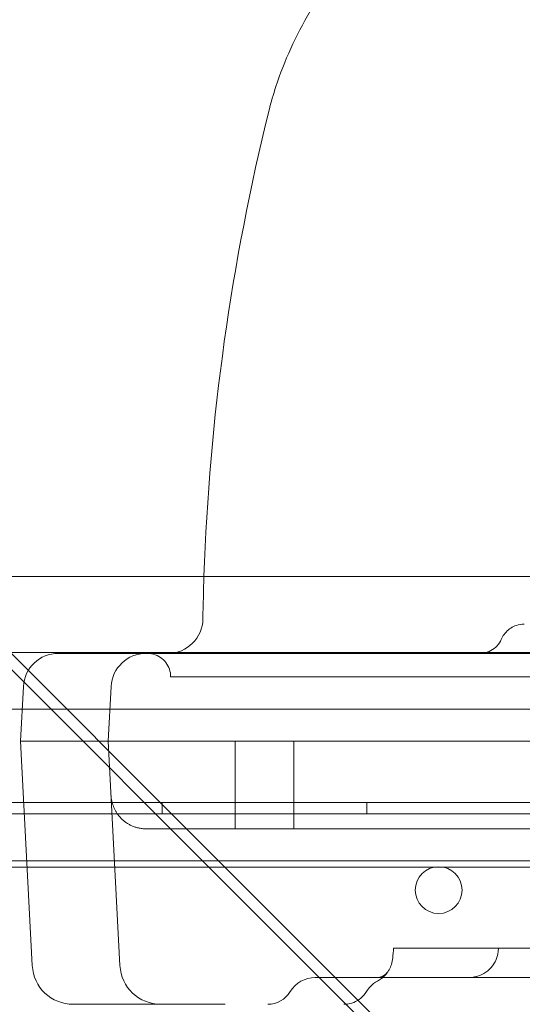
# Model space of a CAD drawing. Units: millimetres. Extents: x 38096 to 46761, y 20871 to 30144.
# Drawn here: x 41188 to 41274, y 25771 to 25939 of the extents above; entities that cross this region are included whole.
import ezdxf

# ---------------------------------------------------------------- set-up
doc = ezdxf.new("R2010")
doc.units = ezdxf.units.MM

# ---------------------------------------------------------------- blocks, each defined once
blk = doc.blocks.new('A$C66B11ADB')
at = {"color": 0, "linetype": 'Continuous', "lineweight": 0}
for p, q in [((12720.39, 13527.22), (12663.53, 13584.08)), ((13544.66, 13571.46), (12676.15, 13571.46)), ((12729.68, 13515.17), (12674.18, 13570.67)), ((12686.43, 13558.42), (13534.38, 13558.42)), ((12701.38, 13558.29), (12697.37, 13558.29)), ((12701.38, 13558.29), (12712.37, 13558.29)), ((12725.89, 13558.29), (12712.37, 13558.29)), ((12725.89, 13558.29), (12769.88, 13558.29)), ((12716.57, 13554.29), (12789.9, 13554.29)), ((12691.38, 13552.61), (12690.89, 13543.29)), ((12706.38, 13552.61), (12705.89, 13543.29)), ((13540.89, 13548.73), (12670.89, 13548.73)), ((12690.89, 13543.29), (12692.9, 13504.93)), ((12690.89, 13543.29), (12695.88, 13543.29)), ((12700.9, 13543.29), (12695.88, 13543.29)), ((12705.89, 13543.29), (12700.9, 13543.29)), ((12707.9, 13504.93), (12705.89, 13543.29)), ((12705.89, 13543.29), (12725.89, 13543.29)), ((13485.89, 13543.29), (12725.89, 13543.29)), ((12727.61, 13543.29), (12727.61, 13528.29)), ((12737.61, 13543.29), (12737.61, 13528.29)), ((12651.89, 13532.82), (13559.89, 13532.82)), ((12715.11, 13532.82), (12715.11, 13530.83)), ((12750.11, 13532.82), (12750.11, 13530.83)), ((13559.89, 13530.83), (12651.89, 13530.83)), ((12831.93, 13528.29), (12712.37, 13528.29)), ((12851.19, 13396.42), (12720.39, 13527.22)), ((12686.89, 13522.83), (13524.89, 13522.83)), ((13540.89, 13521.73), (12670.89, 13521.73)), ((12857.37, 13387.49), (12729.68, 13515.17)), ((12772.63, 13507.87), (12756.75, 13507.87)), ((12767.52, 13502.87), (12741.3, 13502.87)), ((12767.73, 13502.87), (12776.71, 13502.87)), ((12787.92, 13502.87), (12776.72, 13502.87)), ((12702.91, 13498.29), (12699.89, 13498.29)), ((12702.91, 13498.29), (12714.89, 13498.29)), ((12725.89, 13498.29), (12714.89, 13498.29))]:
    blk.add_line(p, q, dxfattribs=at)
blk.add_circle((12762.41, 13517.82), 4, dxfattribs=at)
for centre, radius, start, end in [((13107.04, 13558.29), 385, 166.0426, 178.0397), ((13107.04, 13558.29), 385, 178.0397, 179.1207), ((12716.09, 13564.29), 6, 270, 359.1207), ((12697.37, 13552.29), 6, 90, 177), ((12712.37, 13552.29), 6, 90, 177), ((12712.37, 13534.29), 6, 263.2733, 270), ((12699.89, 13505.29), 7, 183, 270), ((12714.89, 13505.29), 7, 183, 270), ((12741.3, 13497.87), 5, 90, 148.7978), ((12733.17, 13502.79), 4.5, 270, 328.7978)]:
    blk.add_arc(centre, radius, start, end, dxfattribs=at)
blk.add_ellipse((12749.58, 13506.68), major_axis=(-4.1, 2.87), ratio=0.997517, start_param=3.138908, end_param=3.146099, dxfattribs=at)
for points, knots in [([(12733.41, 13651.16), (12733.75, 13652.52), (12734.13, 13653.86), (12735.29, 13657.4), (12736.14, 13659.57), (12738.1, 13663.86), (12739.21, 13665.98), (12741.71, 13670.18), (12743.09, 13672.26), (12746.13, 13676.37), (12747.79, 13678.41), (12751.37, 13682.41), (12753.29, 13684.39), (12757.41, 13688.27), (12759.61, 13690.18), (12764.26, 13693.92), (12766.71, 13695.76), (12771.87, 13699.34), (12774.58, 13701.1), (12780.23, 13704.51), (12783.18, 13706.17), (12789.3, 13709.41), (12792.49, 13710.98), (12799.06, 13714.02), (12802.46, 13715.49), (12809.48, 13718.34), (12813.1, 13719.72), (12820.54, 13722.36), (12824.36, 13723.63), (12832.21, 13726.08), (12836.24, 13727.25), (12844.48, 13729.51), (12848.7, 13730.59), (12857.31, 13732.65), (12861.7, 13733.63), (12870.64, 13735.51), (12875.2, 13736.4), (12884.46, 13738.11), (12889.18, 13738.92), (12898.74, 13740.46), (12903.58, 13741.19), (12913.4, 13742.57), (12918.38, 13743.22), (12928.45, 13744.46), (12933.55, 13745.05), (12943.85, 13746.15), (12949.06, 13746.66), (12959.56, 13747.63), (12964.86, 13748.09), (12975.55, 13748.94), (12980.94, 13749.33), (12991.78, 13750.07), (12997.24, 13750.4), (13008.22, 13751.03), (13013.75, 13751.31), (13024.86, 13751.83), (13030.44, 13752.06), (13041.65, 13752.47), (13047.28, 13752.65), (13058.56, 13752.96), (13064.22, 13753.09), (13075.57, 13753.31), (13081.25, 13753.39), (13092.63, 13753.5), (13098.32, 13753.53), (13109.7, 13753.55), (13115.39, 13753.54), (13126.77, 13753.46), (13132.46, 13753.39), (13143.8, 13753.21), (13149.46, 13753.1), (13160.75, 13752.83), (13166.38, 13752.66), (13177.6, 13752.29), (13183.18, 13752.08), (13194.29, 13751.6), (13199.81, 13751.34), (13210.8, 13750.76), (13216.26, 13750.44), (13227.11, 13749.75), (13232.51, 13749.38), (13243.19, 13748.58), (13248.49, 13748.15), (13258.99, 13747.23), (13264.2, 13746.74), (13274.51, 13745.7), (13279.61, 13745.15), (13289.7, 13743.98), (13294.69, 13743.35), (13304.54, 13742.04), (13309.4, 13741.35), (13318.99, 13739.89), (13323.73, 13739.12), (13333.04, 13737.5), (13337.62, 13736.65), (13346.63, 13734.86), (13351.07, 13733.92), (13359.77, 13731.95), (13364.04, 13730.92), (13372.4, 13728.76), (13376.49, 13727.64), (13384.49, 13725.29), (13388.4, 13724.06), (13396.02, 13721.51), (13399.73, 13720.18), (13406.94, 13717.42), (13410.44, 13715.99), (13417.22, 13713.04), (13420.49, 13711.51), (13426.82, 13708.36), (13429.88, 13706.74), (13435.75, 13703.4), (13438.57, 13701.69), (13443.97, 13698.16), (13446.56, 13696.35), (13451.48, 13692.64), (13453.81, 13690.74), (13458.22, 13686.86), (13460.29, 13684.88), (13464.18, 13680.84), (13465.99, 13678.77), (13469.33, 13674.59), (13470.86, 13672.46), (13473.63, 13668.16), (13474.88, 13665.98), (13477.08, 13661.58), (13478.04, 13659.36), (13479.57, 13655.15), (13480.18, 13653.16), (13480.67, 13651.16)], [0, 0, 0, 0, 10.001104, 10.001104, 26.417449, 26.417449, 42.977528, 42.977528, 59.814772, 59.814772, 76.958352, 76.958352, 94.313464, 94.313464, 111.900787, 111.900787, 129.646226, 129.646226, 147.471056, 147.471056, 165.34728, 165.34728, 183.251787, 183.251787, 201.12909, 201.12909, 219.036257, 219.036257, 236.905726, 236.905726, 254.809984, 254.809984, 272.702839, 272.702839, 290.518168, 290.518168, 308.275521, 308.275521, 326.01013, 326.01013, 343.628224, 343.628224, 361.183744, 361.183744, 378.681736, 378.681736, 396.114391, 396.114391, 413.470045, 413.470045, 430.783529, 430.783529, 448.014479, 448.014479, 465.21351, 465.21351, 482.385885, 482.385885, 499.522276, 499.522276, 516.633401, 516.633401, 533.740692, 533.740692, 550.808635, 550.808635, 567.88666, 567.88666, 584.970179, 584.970179, 602.047738, 602.047738, 619.146307, 619.146307, 636.260889, 636.260889, 653.368987, 653.368987, 670.522713, 670.522713, 687.727409, 687.727409, 704.939701, 704.939701, 722.221957, 722.221957, 739.564974, 739.564974, 756.960642, 756.960642, 774.421962, 774.421962, 791.969157, 791.969157, 809.555466, 809.555466, 827.241622, 827.241622, 844.994865, 844.994865, 862.77903, 862.77903, 880.655105, 880.655105, 898.541318, 898.541318, 916.440632, 916.440632, 934.326824, 934.326824, 952.214486, 952.214486, 970.093026, 970.093026, 988.001823, 988.001823, 1005.853948, 1005.853948, 1023.617348, 1023.617348, 1041.303363, 1041.303363, 1058.751349, 1058.751349, 1075.972524, 1075.972524, 1092.924379, 1092.924379, 1107.697325, 1107.697325, 1107.697325, 1107.697325]), ([(12773.1, 13560.65), (12773.17, 13560.81), (12773.25, 13560.96), (12773.5, 13561.39), (12773.71, 13561.68), (12774.19, 13562.19), (12774.46, 13562.42), (12775.06, 13562.81), (12775.37, 13562.96), (12776.13, 13563.22), (12776.59, 13563.29), (12777.05, 13563.29)], [0, 0, 0, 0, 0.509702, 0.509702, 1.551325, 1.551325, 2.641479, 2.641479, 3.672481, 3.672481, 5.053696, 5.053696, 5.053696, 5.053696]), ([(12769.45, 13558.29), (12769.45, 13558.29), (12769.45, 13558.29), (12769.45, 13558.29), (12769.45, 13558.29), (12769.45, 13558.29), (12769.45, 13558.29), (12769.45, 13558.29), (12769.45, 13558.29), (12769.45, 13558.29), (12769.45, 13558.29), (12769.45, 13558.29), (12769.45, 13558.29), (12769.45, 13558.29), (12769.45, 13558.29), (12769.45, 13558.29), (12769.45, 13558.29), (12769.45, 13558.29), (12769.45, 13558.29), (12769.45, 13558.29), (12769.46, 13558.29), (12769.5, 13558.29), (12769.54, 13558.29), (12769.71, 13558.3), (12769.84, 13558.31), (12770.34, 13558.38), (12770.71, 13558.48), (12771.46, 13558.81), (12771.84, 13559.05), (12772.48, 13559.64), (12772.75, 13559.99), (12773.01, 13560.46), (12773.06, 13560.56), (12773.1, 13560.65)], [0, 0, 0, 0, 0.157227, 0.157227, 0.186706, 0.186706, 0.193165, 0.193165, 0.194567, 0.194567, 0.195058, 0.195058, 0.195304, 0.195304, 0.195366, 0.195366, 0.195382, 0.195382, 0.195397, 0.195397, 0.203304, 0.203304, 0.329095, 0.329095, 0.706827, 0.706827, 1.850087, 1.850087, 3.15558, 3.15558, 4.45565, 4.45565, 4.771492, 4.771492, 4.771492, 4.771492]), ([(12716.57, 13554.29), (12716.57, 13554.73), (12716.5, 13555.16), (12716.22, 13555.98), (12716.02, 13556.38), (12715.49, 13557.07), (12715.17, 13557.37), (12714.45, 13557.85), (12714.04, 13558.04), (12713.28, 13558.25), (12712.58, 13558.29), (12712.57, 13558.29)], [0, 0, 0, 0, 1.296425, 1.296425, 2.596798, 2.596798, 3.897015, 3.897015, 5.197216, 5.197216, 6.256658, 6.256658, 6.256658, 6.256658]), ([(12770.83, 13558.29), (12771.06, 13558.29), (12771.32, 13558.29), (12771.88, 13558.29), (12772.18, 13558.29), (12772.6, 13558.29), (12772.68, 13558.29), (12772.86, 13558.29), (12772.94, 13558.29), (12773.21, 13558.29), (12773.57, 13558.29), (12773.96, 13558.29), (12774.25, 13558.29), (12774.35, 13558.29), (12774.56, 13558.29), (12774.66, 13558.29), (12775.18, 13558.29), (12775.6, 13558.29), (12776.24, 13558.29), (12776.46, 13558.29), (12776.79, 13558.29), (12776.9, 13558.29), (12777.12, 13558.29), (12777.23, 13558.29), (12777.79, 13558.29), (12778.22, 13558.29), (12778.87, 13558.29), (12779.09, 13558.29), (12779.51, 13558.29), (12779.73, 13558.29), (12779.93, 13558.29)], [0, 0, 0, 0, 0.125, 0.125, 0.25, 0.25, 0.28125, 0.28125, 0.3125, 0.3125, 0.375, 0.4375, 0.4375, 0.46875, 0.46875, 0.5, 0.5, 0.625, 0.625, 0.6875, 0.6875, 0.71875, 0.71875, 0.75, 0.75, 0.875, 0.875, 0.9375, 0.9375, 1, 1, 1, 1]), ([(12711.67, 13528.34), (12711.46, 13528.36), (12711.26, 13528.39), (12710.86, 13528.48), (12710.67, 13528.54), (12710.38, 13528.63), (12710.29, 13528.67), (12710.1, 13528.74), (12710.01, 13528.78), (12709.74, 13528.9), (12709.57, 13528.99), (12709.24, 13529.17), (12709.08, 13529.27), (12708.77, 13529.49), (12708.63, 13529.6), (12708.22, 13529.95), (12707.97, 13530.2), (12707.7, 13530.53), (12707.65, 13530.59), (12707.54, 13530.73), (12707.49, 13530.8), (12707.35, 13531), (12707.26, 13531.14), (12707.02, 13531.57), (12706.88, 13531.85), (12706.71, 13532.3), (12706.66, 13532.45), (12706.59, 13532.67), (12706.57, 13532.75), (12706.53, 13532.9), (12706.52, 13532.98), (12706.47, 13533.21), (12706.44, 13533.36), (12706.41, 13533.59), (12706.4, 13533.71), (12706.39, 13533.84), (12706.38, 13533.9), (12706.38, 13533.94), (12706.38, 13533.96), (12706.38, 13533.98)], [0, 0, 0, 0, 0.0625, 0.0625, 0.125, 0.125, 0.15625, 0.15625, 0.1875, 0.1875, 0.25, 0.25, 0.3125, 0.3125, 0.375, 0.375, 0.5, 0.5, 0.53125, 0.53125, 0.5625, 0.5625, 0.625, 0.625, 0.75, 0.75, 0.8125, 0.8125, 0.84375, 0.84375, 0.875, 0.875, 0.9375, 0.9375, 0.96875, 0.984375, 0.992188, 0.992188, 1, 1, 1, 1]), ([(12754.7, 13507.87), (12754.7, 13507.87), (12754.7, 13507.87), (12754.71, 13507.87), (12754.72, 13507.87), (12754.76, 13507.87), (12754.83, 13507.87), (12754.94, 13507.87), (12755.04, 13507.87), (12755.08, 13507.87), (12755.15, 13507.87), (12755.2, 13507.87), (12755.33, 13507.87), (12755.53, 13507.87), (12755.76, 13507.87), (12755.95, 13507.87), (12756.02, 13507.87), (12756.15, 13507.87), (12756.22, 13507.87), (12756.44, 13507.87), (12756.59, 13507.87), (12756.75, 13507.87)], [0.5005074, 0.5005074, 0.5005074, 0.5005074, 0.53125, 0.53125, 0.5625, 0.5625, 0.625, 0.6875, 0.6875, 0.71875, 0.71875, 0.75, 0.75, 0.8125, 0.875, 0.875, 0.90625, 0.90625, 0.9375, 0.9375, 1, 1, 1, 1]), ([(12767.66, 13502.87), (12767.63, 13502.87), (12767.62, 13502.87), (12767.62, 13502.87), (12767.62, 13502.87), (12767.62, 13502.87), (12767.62, 13502.87), (12767.62, 13502.87), (12767.62, 13502.87), (12767.62, 13502.87), (12767.62, 13502.87), (12767.62, 13502.87), (12767.62, 13502.87), (12767.62, 13502.87), (12767.62, 13502.87), (12767.62, 13502.87), (12767.62, 13502.87), (12767.62, 13502.87), (12767.62, 13502.87), (12767.62, 13502.87), (12767.62, 13502.87), (12767.62, 13502.87), (12767.62, 13502.87), (12767.62, 13502.87), (12767.62, 13502.87), (12767.66, 13502.87), (12767.71, 13502.87), (12767.87, 13502.88), (12767.97, 13502.88), (12768.4, 13502.92), (12768.73, 13502.99), (12769.55, 13503.23), (12770.05, 13503.47), (12770.92, 13504.08), (12771.31, 13504.46), (12771.95, 13505.32), (12772.2, 13505.8), (12772.5, 13506.71), (12772.58, 13507.13), (12772.61, 13507.56)], [0, 0, 0, 0, 0.710932, 0.710932, 0.844151, 0.844151, 0.869129, 0.869129, 0.886892, 0.886892, 0.891332, 0.891332, 0.893553, 0.893553, 0.893622, 0.893622, 0.893657, 0.893657, 0.893674, 0.893674, 0.893692, 0.893692, 0.893727, 0.893727, 0.893868, 0.893868, 1.036131, 1.036131, 1.359133, 1.359133, 2.332251, 2.332251, 3.943253, 3.943253, 5.535851, 5.535851, 7.129068, 7.129068, 8.408604, 8.408604, 8.408604, 8.408604]), ([(12767.62, 13502.87), (12767.86, 13502.87), (12768.11, 13502.89), (12768.59, 13502.96), (12768.83, 13503.02), (12769.57, 13503.24), (12770.06, 13503.48), (12770.93, 13504.09), (12771.32, 13504.47), (12771.95, 13505.33), (12772.2, 13505.81), (12772.5, 13506.72), (12772.58, 13507.14), (12772.61, 13507.56)], [0, 0, 0, 0, 0.740788, 0.740788, 1.465741, 1.465741, 3.05895, 3.05895, 4.65173, 4.65173, 6.255475, 6.255475, 7.515518, 7.515518, 7.515518, 7.515518]), ([(12772.63, 13507.87), (12772.63, 13507.87), (12772.63, 13507.87), (12772.65, 13507.87), (12772.66, 13507.87), (12772.69, 13507.87), (12772.7, 13507.87), (12772.76, 13507.87), (12772.81, 13507.87), (12772.93, 13507.87), (12773, 13507.87), (12773.12, 13507.87), (12773.17, 13507.87), (12773.26, 13507.87), (12773.31, 13507.87), (12773.46, 13507.87), (12773.57, 13507.87), (12773.82, 13507.87), (12773.94, 13507.87), (12774.15, 13507.87), (12774.22, 13507.87), (12774.37, 13507.87), (12774.45, 13507.87), (12774.68, 13507.87), (12775, 13507.87), (12775.34, 13507.87), (12775.61, 13507.87), (12775.7, 13507.87), (12775.88, 13507.87), (12775.97, 13507.87), (12776.25, 13507.87), (12776.63, 13507.87), (12777.01, 13507.87), (12777.31, 13507.87), (12777.41, 13507.87), (12777.6, 13507.87), (12777.7, 13507.87), (12778, 13507.87), (12778.19, 13507.87), (12778.39, 13507.87)], [0.0824528, 0.0824528, 0.0824528, 0.0824528, 0.125, 0.125, 0.15625, 0.15625, 0.1875, 0.1875, 0.25, 0.25, 0.3125, 0.3125, 0.34375, 0.34375, 0.375, 0.375, 0.4375, 0.4375, 0.5, 0.5, 0.53125, 0.53125, 0.5625, 0.5625, 0.625, 0.6875, 0.6875, 0.71875, 0.71875, 0.75, 0.75, 0.8125, 0.875, 0.875, 0.90625, 0.90625, 0.9375, 0.9375, 1, 1, 1, 1]), ([(12753.67, 13503.8), (12753.67, 13503.8), (12753.67, 13503.8), (12753.67, 13503.8), (12753.66, 13503.8), (12753.66, 13503.8), (12753.66, 13503.8), (12753.66, 13503.8), (12753.66, 13503.8), (12753.66, 13503.8), (12753.66, 13503.8), (12753.66, 13503.8), (12753.66, 13503.8), (12753.66, 13503.8), (12753.66, 13503.8), (12753.66, 13503.8), (12753.66, 13503.8), (12753.66, 13503.8), (12753.66, 13503.8), (12753.66, 13503.8), (12753.66, 13503.8), (12753.7, 13503.84), (12753.73, 13503.89), (12753.82, 13504.03), (12753.88, 13504.12), (12754.09, 13504.5), (12754.22, 13504.8), (12754.44, 13505.47), (12754.52, 13505.85), (12754.55, 13506.23)], [0, 0, 0, 0, 0.212854, 0.212854, 0.292673, 0.292673, 0.352536, 0.352536, 0.352887, 0.352887, 0.353218, 0.353218, 0.353259, 0.353259, 0.35328, 0.35328, 0.353301, 0.353301, 0.353343, 0.353343, 0.353512, 0.353512, 0.523056, 0.523056, 0.847631, 0.847631, 1.825523, 1.825523, 2.970216, 2.970216, 2.970216, 2.970216]), ([(12753.67, 13503.8), (12753.67, 13503.8), (12753.67, 13503.8), (12753.67, 13503.8), (12753.66, 13503.8), (12753.66, 13503.8), (12753.66, 13503.8), (12753.66, 13503.8), (12753.66, 13503.8), (12753.66, 13503.8), (12753.66, 13503.8), (12753.66, 13503.8), (12753.66, 13503.8), (12753.66, 13503.8), (12753.66, 13503.8), (12753.66, 13503.8), (12753.66, 13503.8), (12753.66, 13503.8), (12753.66, 13503.8), (12753.66, 13503.8), (12753.66, 13503.8), (12753.63, 13503.75), (12753.6, 13503.7), (12753.5, 13503.57), (12753.43, 13503.49), (12753.15, 13503.16), (12752.91, 13502.93), (12752.43, 13502.56), (12752.2, 13502.4), (12751.95, 13502.27)], [0, 0, 0, 0, 0.212855, 0.212855, 0.292673, 0.292673, 0.352536, 0.352536, 0.352887, 0.352887, 0.353218, 0.353218, 0.35326, 0.35326, 0.35328, 0.35328, 0.353301, 0.353301, 0.353343, 0.353343, 0.353513, 0.353513, 0.523056, 0.523056, 0.848241, 0.848241, 1.827991, 1.827991, 2.664894, 2.664894, 2.664894, 2.664894]), ([(12752, 13502.87), (12752.07, 13502.87), (12752.21, 13502.88), (12752.57, 13502.98), (12752.8, 13503.07), (12753.17, 13503.3), (12753.36, 13503.46), (12753.53, 13503.63), (12753.57, 13503.68), (12753.63, 13503.75), (12753.64, 13503.77), (12753.69, 13503.83)], [0, 0, 0, 0, 1.266614, 1.266614, 2.842062, 2.842062, 4.148631, 4.148631, 5.264013, 5.264013, 6.425792, 6.425792, 6.425792, 6.425792]), ([(12752, 13502.87), (12752.08, 13502.87), (12752.23, 13502.89), (12752.62, 13502.99), (12752.86, 13503.1), (12753.43, 13503.48), (12753.59, 13503.69), (12753.66, 13503.8), (12753.67, 13503.81), (12753.68, 13503.82), (12753.68, 13503.82), (12753.68, 13503.82), (12753.68, 13503.82), (12753.68, 13503.82), (12753.68, 13503.82), (12753.68, 13503.82), (12753.68, 13503.82), (12753.68, 13503.82), (12753.68, 13503.82), (12753.67, 13503.81)], [0, 0, 0, 0, 1.359721, 1.359721, 3.006411, 3.006411, 5.658669, 5.658669, 6.031178, 6.031178, 6.21865, 6.21865, 6.236036, 6.236036, 6.265825, 6.265825, 6.301287, 6.301287, 6.408063, 6.408063, 6.408063, 6.408063]), ([(12751.95, 13502.27), (12751.47, 13502.02), (12751.04, 13501.68), (12750.43, 13501.03), (12750.23, 13500.76), (12750.05, 13500.46)], [0, 0, 0, 0, 1.621349, 1.621349, 2.646246, 2.646246, 2.646246, 2.646246]), ([(12750.05, 13500.46), (12749.8, 13500.05), (12749.47, 13499.67), (12748.74, 13499.05), (12748.32, 13498.79), (12747.43, 13498.44), (12746.95, 13498.33), (12746.38, 13498.3), (12746.29, 13498.29), (12746.2, 13498.29)], [0, 0, 0, 0, 1.459069, 1.459069, 2.892204, 2.892204, 4.327019, 4.327019, 4.600252, 4.600252, 4.600252, 4.600252])]:
    blk.add_open_spline(points, degree=3, knots=knots, dxfattribs=at)
for points in [[(12733.41, 13651.16), (12733.41, 13651.16), (12733.41, 13651.16), (12733.41, 13651.16)], [(12773.1, 13560.65), (12773.1, 13560.65), (12773.1, 13560.65), (12773.1, 13560.65)], [(12769.88, 13558.29), (12769.91, 13558.29), (12769.94, 13558.29), (12769.97, 13558.29)], [(12769.97, 13558.29), (12770.08, 13558.29), (12770.34, 13558.29), (12770.66, 13558.29), (12770.83, 13558.29)], [(12754.55, 13506.23), (12754.6, 13506.78), (12754.65, 13507.33), (12754.7, 13507.87)], [(12772.61, 13507.56), (12772.61, 13507.66), (12772.62, 13507.77), (12772.63, 13507.87)], [(12772.61, 13507.56), (12772.61, 13507.56), (12772.61, 13507.56), (12772.61, 13507.56)], [(12767.52, 13502.87), (12767.56, 13502.87), (12767.61, 13502.87), (12767.66, 13502.87)], [(12767.66, 13502.87), (12767.67, 13502.87), (12767.7, 13502.87), (12767.73, 13502.87)], [(12776.71, 13502.87), (12776.71, 13502.87), (12776.71, 13502.87), (12776.72, 13502.87)]]:
    blk.add_open_spline(points, degree=3, dxfattribs=at)

msp = doc.modelspace()

# ---------------------------------------------------------------- block references
msp.add_blockref('A$C66B11ADB', (28497.62, 12272.28))

doc.saveas('drawing.dxf')
